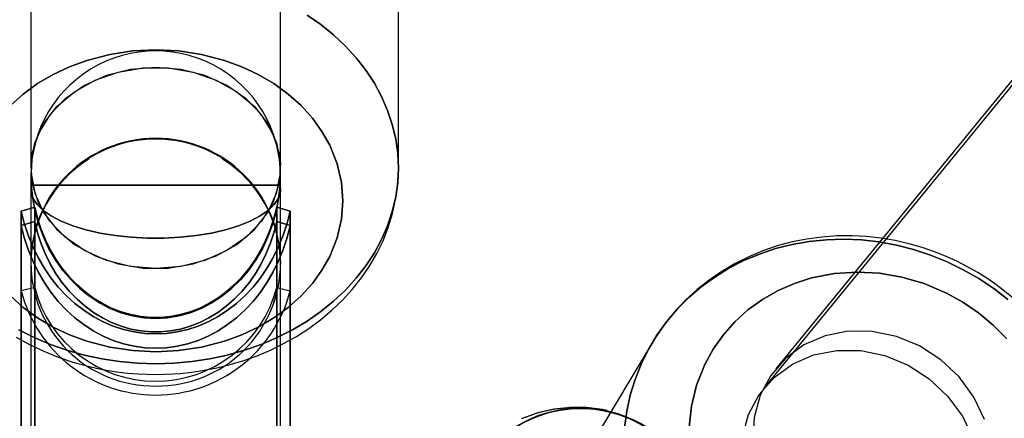
# Model space of a CAD drawing. Extents: x -15285 to 16658, y -3074 to 3470.
# Drawn here: x 4380 to 4451, y -2709 to -2680 of the extents above; entities that cross this region are included whole.
import ezdxf

# ---------------------------------------------------------------- set-up
doc = ezdxf.new("R2010")
doc.units = 0

msp = doc.modelspace()

# ---------------------------------------------------------------- linework, layer by layer
at = {"color": 7, "linetype": 'Continuous'}
for p, q in [((4380.812, -479.261), (4380.812, -2691.149)), ((4380.812, -479.261), (4380.812, -2691.149)), ((4398.812, -2691.149), (4398.812, -479.261)), ((4398.812, -2691.149), (4398.812, -479.261)), ((5322.958, -1619.27), (4433.681, -2707.011)), ((5322.958, -1619.269), (4434.511, -2705.631)), ((4407.312, -2691.149), (4407.312, -2663.376)), ((4407.312, -2691.149), (4407.312, -2663.376)), ((4380.812, -2691.666), (4380.812, -2697.916)), ((4380.812, -2691.666), (4380.812, -2697.916)), ((4398.812, -2697.916), (4398.812, -2691.666)), ((4398.812, -2697.916), (4398.812, -2691.666)), ((4380.841, -2692.384), (4380.841, -2692.391)), ((4380.841, -2692.384), (4380.841, -2692.391)), ((4380.841, -2692.384), (4380.841, -2692.391)), ((4380.841, -2692.384), (4380.841, -2692.391)), ((4380.841, -2692.391), (4398.782, -2692.391)), ((4398.782, -2692.391), (4380.841, -2692.391)), ((4380.841, -2692.391), (4398.782, -2692.391)), ((4398.782, -2692.391), (4380.841, -2692.391)), ((4398.783, -2692.384), (4398.782, -2692.391)), ((4398.783, -2692.384), (4398.782, -2692.391)), ((4398.783, -2692.384), (4398.782, -2692.391)), ((4398.783, -2692.384), (4398.782, -2692.391)), ((4380.812, -2692.668), (4380.812, -2751.362)), ((4380.812, -2692.668), (4380.812, -2751.362)), ((4398.812, -2751.362), (4398.812, -2692.668)), ((4398.812, -2751.362), (4398.812, -2692.668)), ((4381.088, -2693.972), (4380.118, -2694.26)), ((4380.118, -2694.26), (4381.088, -2693.972)), ((4381.088, -2693.972), (4380.118, -2694.26)), ((4380.118, -2694.26), (4381.088, -2693.972)), ((4381.088, -2699.772), (4381.088, -2693.972)), ((4381.088, -2693.972), (4381.088, -2699.772)), ((4381.088, -2699.772), (4381.088, -2693.972)), ((4381.088, -2693.972), (4381.088, -2699.772)), ((4398.536, -2693.972), (4398.536, -2699.772)), ((4399.506, -2694.26), (4398.536, -2693.972)), ((4398.536, -2699.772), (4398.536, -2693.972)), ((4398.536, -2693.972), (4399.506, -2694.26)), ((4398.536, -2693.972), (4398.536, -2699.772)), ((4399.506, -2694.26), (4398.536, -2693.972)), ((4398.536, -2699.772), (4398.536, -2693.972)), ((4398.536, -2693.972), (4399.506, -2694.26)), ((4380.118, -2700.016), (4380.118, -2694.26)), ((4380.118, -2694.26), (4380.118, -2700.016)), ((4380.118, -2700.016), (4380.118, -2694.26)), ((4380.118, -2694.26), (4380.118, -2700.016)), ((4399.506, -2694.26), (4399.506, -2700.016)), ((4399.506, -2700.016), (4399.506, -2694.26)), ((4399.506, -2694.26), (4399.506, -2700.016)), ((4399.506, -2700.016), (4399.506, -2694.26)), ((4380.118, -2695.295), (4381.088, -2695.007)), ((4381.088, -2695.007), (4380.118, -2695.295)), ((4380.118, -2695.295), (4381.088, -2695.007)), ((4381.088, -2695.007), (4380.118, -2695.295)), ((4380.118, -2695.295), (4380.118, -2745.941)), ((4380.118, -2745.941), (4380.118, -2695.295)), ((4380.118, -2695.295), (4380.118, -2745.941)), ((4380.118, -2745.941), (4380.118, -2695.295)), ((4381.088, -2695.007), (4381.088, -2746.039)), ((4381.088, -2746.039), (4381.088, -2695.007)), ((4381.088, -2695.007), (4381.088, -2746.039)), ((4381.088, -2746.039), (4381.088, -2695.007)), ((4398.536, -2746.039), (4398.536, -2695.007)), ((4398.536, -2695.007), (4399.506, -2695.295)), ((4398.536, -2695.007), (4398.536, -2746.039)), ((4399.506, -2695.295), (4398.536, -2695.007)), ((4398.536, -2746.039), (4398.536, -2695.007)), ((4398.536, -2695.007), (4399.506, -2695.295)), ((4398.536, -2695.007), (4398.536, -2746.039)), ((4399.506, -2695.295), (4398.536, -2695.007)), ((4399.506, -2745.941), (4399.506, -2695.295)), ((4399.506, -2695.295), (4399.506, -2745.941)), ((4399.506, -2745.941), (4399.506, -2695.295)), ((4399.506, -2695.295), (4399.506, -2745.941)), ((4380.812, -2697.864), (4380.812, -2697.999)), ((4380.812, -2697.864), (4380.812, -2697.999)), ((4380.812, -2697.864), (4380.812, -2697.999)), ((4380.812, -2697.864), (4380.812, -2697.999)), ((4380.812, -2697.999), (4380.812, -2698.108)), ((4380.812, -2697.999), (4380.812, -2698.108)), ((4380.812, -2697.999), (4380.812, -2698.108)), ((4380.812, -2697.999), (4380.812, -2698.108)), ((4380.812, -2698.2), (4380.812, -2768.779)), ((4380.812, -2698.2), (4380.812, -2768.779)), ((4398.812, -2697.864), (4398.812, -2697.999)), ((4398.812, -2697.864), (4398.812, -2697.999)), ((4398.812, -2697.864), (4398.812, -2697.999)), ((4398.812, -2697.864), (4398.812, -2697.999)), ((4398.812, -2697.999), (4398.812, -2698.108)), ((4398.812, -2697.999), (4398.812, -2698.108)), ((4398.812, -2697.999), (4398.812, -2698.108)), ((4398.812, -2697.999), (4398.812, -2698.108)), ((4398.812, -2768.779), (4398.812, -2698.2)), ((4398.812, -2768.779), (4398.812, -2698.2)), ((4381.088, -2699.772), (4380.118, -2700.016)), ((4381.088, -2699.772), (4380.118, -2700.016)), ((4381.088, -2699.772), (4380.118, -2700.016)), ((4381.088, -2699.772), (4380.118, -2700.016)), ((4380.118, -2751.736), (4380.118, -2700.016)), ((4380.118, -2700.016), (4380.118, -2751.736)), ((4380.118, -2751.736), (4380.118, -2700.016)), ((4380.118, -2700.016), (4380.118, -2751.736)), ((4381.088, -2751.882), (4381.088, -2699.772)), ((4381.088, -2699.772), (4381.088, -2751.882)), ((4381.088, -2751.882), (4381.088, -2699.772)), ((4381.088, -2699.772), (4381.088, -2751.882)), ((4398.536, -2699.772), (4399.506, -2700.016)), ((4398.536, -2699.772), (4398.536, -2751.882)), ((4398.536, -2699.772), (4399.506, -2700.016)), ((4398.536, -2751.882), (4398.536, -2699.772)), ((4398.536, -2699.772), (4399.506, -2700.016)), ((4398.536, -2699.772), (4398.536, -2751.882)), ((4398.536, -2699.772), (4399.506, -2700.016)), ((4398.536, -2751.882), (4398.536, -2699.772)), ((4399.506, -2700.016), (4399.506, -2751.736)), ((4399.506, -2751.736), (4399.506, -2700.016)), ((4399.506, -2700.016), (4399.506, -2751.736)), ((4399.506, -2751.736), (4399.506, -2700.016)), ((4425.65, -2703.692), (4415.912, -2719.893)), ((4425.65, -2703.692), (4415.912, -2719.893))]:
    msp.add_line(p, q, dxfattribs=at)
for points in [[(4400.723, -2680.111), (4401.715, -2680.8), (4402.64, -2681.546), (4403.494, -2682.347), (4404.271, -2683.196), (4404.967, -2684.09), (4405.579, -2685.024), (4406.102, -2685.991), (4406.534, -2686.988), (4406.873, -2688.008), (4407.116, -2689.045), (4407.263, -2690.094), (4407.312, -2691.149), (4407.263, -2692.204), (4407.116, -2693.253), (4406.873, -2694.291), (4406.534, -2695.31), (4406.102, -2696.307), (4405.579, -2697.275), (4404.967, -2698.208), (4404.271, -2699.102), (4403.494, -2699.951), (4402.64, -2700.752), (4401.715, -2701.498), (4400.723, -2702.187), (4399.67, -2702.814), (4398.562, -2703.375), (4397.405, -2703.869), (4396.205, -2704.291), (4394.97, -2704.64), (4393.706, -2704.913), (4392.42, -2705.109), (4391.12, -2705.227), (4389.812, -2705.267), (4388.504, -2705.227), (4387.204, -2705.109), (4385.918, -2704.913), (4384.654, -2704.64), (4383.418, -2704.291), (4382.219, -2703.869), (4381.062, -2703.375), (4379.954, -2702.814)], [(4379.954, -2702.814), (4381.062, -2703.375), (4382.219, -2703.869), (4383.418, -2704.291), (4384.654, -2704.64), (4385.918, -2704.913), (4387.204, -2705.109), (4388.504, -2705.227), (4389.812, -2705.267), (4391.12, -2705.227), (4392.42, -2705.109), (4393.706, -2704.913), (4394.97, -2704.64), (4396.205, -2704.291), (4397.405, -2703.869), (4398.562, -2703.375), (4399.67, -2702.814), (4400.723, -2702.187), (4401.715, -2701.498), (4402.64, -2700.752), (4403.494, -2699.951), (4404.271, -2699.102), (4404.967, -2698.208), (4405.579, -2697.275), (4406.102, -2696.307), (4406.534, -2695.31), (4406.873, -2694.291), (4407.116, -2693.253), (4407.263, -2692.204), (4407.312, -2691.149), (4407.263, -2690.094), (4407.116, -2689.045), (4406.873, -2688.008), (4406.534, -2686.988), (4406.102, -2685.991), (4405.579, -2685.024), (4404.967, -2684.09), (4404.271, -2683.196), (4403.494, -2682.347), (4402.64, -2681.546), (4401.715, -2680.8), (4400.723, -2680.111)], [(4400.723, -2680.111), (4401.715, -2680.8), (4402.64, -2681.546), (4403.494, -2682.347), (4404.271, -2683.196), (4404.967, -2684.09), (4405.579, -2685.024), (4406.102, -2685.991), (4406.534, -2686.988), (4406.873, -2688.008), (4407.116, -2689.045), (4407.263, -2690.094), (4407.312, -2691.149), (4407.263, -2692.204), (4407.116, -2693.253), (4406.873, -2694.291), (4406.534, -2695.31), (4406.102, -2696.307), (4405.579, -2697.275), (4404.967, -2698.208), (4404.271, -2699.102), (4403.494, -2699.951), (4402.64, -2700.752), (4401.715, -2701.498), (4400.723, -2702.187), (4399.67, -2702.814), (4398.562, -2703.375), (4397.405, -2703.869), (4396.205, -2704.291), (4394.97, -2704.64), (4393.706, -2704.913), (4392.42, -2705.109), (4391.12, -2705.227), (4389.812, -2705.267), (4388.504, -2705.227), (4387.204, -2705.109), (4385.918, -2704.913), (4384.654, -2704.64), (4383.418, -2704.291), (4382.219, -2703.869), (4381.062, -2703.375), (4379.954, -2702.814)], [(4379.954, -2702.814), (4381.062, -2703.375), (4382.219, -2703.869), (4383.418, -2704.291), (4384.654, -2704.64), (4385.918, -2704.913), (4387.204, -2705.109), (4388.504, -2705.227), (4389.812, -2705.267), (4391.12, -2705.227), (4392.42, -2705.109), (4393.706, -2704.913), (4394.97, -2704.64), (4396.205, -2704.291), (4397.405, -2703.869), (4398.562, -2703.375), (4399.67, -2702.814), (4400.723, -2702.187), (4401.715, -2701.498), (4402.64, -2700.752), (4403.494, -2699.951), (4404.271, -2699.102), (4404.967, -2698.208), (4405.579, -2697.275), (4406.102, -2696.307), (4406.534, -2695.31), (4406.873, -2694.291), (4407.116, -2693.253), (4407.263, -2692.204), (4407.312, -2691.149), (4407.263, -2690.094), (4407.116, -2689.045), (4406.873, -2688.008), (4406.534, -2686.988), (4406.102, -2685.991), (4405.579, -2685.024), (4404.967, -2684.09), (4404.271, -2683.196), (4403.494, -2682.347), (4402.64, -2681.546), (4401.715, -2680.8), (4400.723, -2680.111)], [(4379.333, -2686.646), (4380.266, -2685.812), (4381.3, -2685.059), (4382.425, -2684.397), (4383.602, -2683.842), (4384.843, -2683.386), (4386.502, -2682.954), (4388.17, -2682.703), (4389.812, -2682.622), (4391.454, -2682.703), (4393.122, -2682.954), (4394.781, -2683.386), (4396.022, -2683.842), (4397.199, -2684.397), (4398.324, -2685.059), (4399.358, -2685.812), (4400.291, -2686.646), (4401.111, -2687.553), (4401.799, -2688.503), (4402.364, -2689.504), (4402.9, -2690.843), (4403.212, -2692.188), (4403.312, -2693.513), (4403.212, -2694.838), (4402.9, -2696.183), (4402.364, -2697.522), (4401.799, -2698.523), (4401.111, -2699.472), (4400.29, -2700.38), (4399.358, -2701.214), (4398.324, -2701.966), (4397.199, -2702.628), (4396.022, -2703.183), (4394.781, -2703.639), (4393.121, -2704.071), (4391.454, -2704.323), (4389.812, -2704.404), (4388.17, -2704.323), (4386.502, -2704.071), (4384.843, -2703.639), (4383.602, -2703.183), (4382.425, -2702.628), (4381.3, -2701.966), (4380.266, -2701.214), (4379.333, -2700.379)], [(4379.333, -2700.38), (4380.266, -2701.214), (4381.3, -2701.966), (4382.425, -2702.628), (4383.602, -2703.183), (4384.843, -2703.639), (4386.502, -2704.071), (4388.17, -2704.323), (4389.812, -2704.404), (4391.454, -2704.323), (4393.122, -2704.071), (4394.781, -2703.639), (4396.022, -2703.183), (4397.199, -2702.628), (4398.324, -2701.966), (4399.358, -2701.214), (4400.291, -2700.379), (4401.111, -2699.472), (4401.799, -2698.522), (4402.364, -2697.522), (4402.9, -2696.183), (4403.212, -2694.837), (4403.312, -2693.513), (4403.212, -2692.188), (4402.9, -2690.842), (4402.364, -2689.504), (4401.799, -2688.503), (4401.111, -2687.553), (4400.29, -2686.646), (4399.358, -2685.812), (4398.324, -2685.059), (4397.199, -2684.397), (4396.022, -2683.842), (4394.781, -2683.386), (4393.121, -2682.954), (4391.454, -2682.703), (4389.812, -2682.622), (4388.169, -2682.703), (4386.502, -2682.954), (4384.843, -2683.386), (4383.602, -2683.842), (4382.425, -2684.397), (4381.3, -2685.059), (4380.266, -2685.812), (4379.333, -2686.646)], [(4379.333, -2686.646), (4380.266, -2685.812), (4381.3, -2685.059), (4382.425, -2684.397), (4383.602, -2683.842), (4384.843, -2683.386), (4386.502, -2682.954), (4388.17, -2682.703), (4389.812, -2682.622), (4391.454, -2682.703), (4393.122, -2682.954), (4394.781, -2683.386), (4396.022, -2683.842), (4397.199, -2684.397), (4398.324, -2685.059), (4399.358, -2685.812), (4400.291, -2686.646), (4401.111, -2687.553), (4401.799, -2688.503), (4402.364, -2689.504), (4402.9, -2690.843), (4403.212, -2692.188), (4403.312, -2693.513), (4403.212, -2694.838), (4402.9, -2696.183), (4402.364, -2697.522), (4401.799, -2698.523), (4401.111, -2699.472), (4400.29, -2700.38), (4399.358, -2701.214), (4398.324, -2701.966), (4397.199, -2702.628), (4396.022, -2703.183), (4394.781, -2703.639), (4393.121, -2704.071), (4391.454, -2704.323), (4389.812, -2704.404), (4388.17, -2704.323), (4386.502, -2704.071), (4384.843, -2703.639), (4383.602, -2703.183), (4382.425, -2702.628), (4381.3, -2701.966), (4380.266, -2701.214), (4379.333, -2700.379)], [(4379.333, -2700.38), (4380.266, -2701.214), (4381.3, -2701.966), (4382.425, -2702.628), (4383.602, -2703.183), (4384.843, -2703.639), (4386.502, -2704.071), (4388.17, -2704.323), (4389.812, -2704.404), (4391.454, -2704.323), (4393.122, -2704.071), (4394.781, -2703.639), (4396.022, -2703.183), (4397.199, -2702.628), (4398.324, -2701.966), (4399.358, -2701.214), (4400.291, -2700.379), (4401.111, -2699.472), (4401.799, -2698.522), (4402.364, -2697.522), (4402.9, -2696.183), (4403.212, -2694.837), (4403.312, -2693.513), (4403.212, -2692.188), (4402.9, -2690.842), (4402.364, -2689.504), (4401.799, -2688.503), (4401.111, -2687.553), (4400.29, -2686.646), (4399.358, -2685.812), (4398.324, -2685.059), (4397.199, -2684.397), (4396.022, -2683.842), (4394.781, -2683.386), (4393.121, -2682.954), (4391.454, -2682.703), (4389.812, -2682.622), (4388.169, -2682.703), (4386.502, -2682.954), (4384.843, -2683.386), (4383.602, -2683.842), (4382.425, -2684.397), (4381.3, -2685.059), (4380.266, -2685.812), (4379.333, -2686.646)], [(4389.812, -2706.04), (4391.068, -2706.002), (4391.581, -2705.964), (4392.429, -2705.874), (4393.303, -2705.743), (4394.232, -2705.561), (4395.188, -2705.325), (4396.157, -2705.034), (4397.129, -2704.686), (4398.092, -2704.28), (4399.038, -2703.817), (4399.96, -2703.298), (4400.851, -2702.723), (4401.705, -2702.094), (4402.516, -2701.414), (4403.278, -2700.683), (4403.987, -2699.906), (4404.638, -2699.085), (4405.226, -2698.223), (4405.749, -2697.324), (4406.201, -2696.39), (4406.58, -2695.428), (4406.883, -2694.439), (4407.107, -2693.429), (4407.25, -2692.401), (4407.31, -2691.36), (4407.312, -2691.103)], [(4389.812, -2706.04), (4391.068, -2706.002), (4391.581, -2705.964), (4392.429, -2705.874), (4393.303, -2705.743), (4394.232, -2705.561), (4395.188, -2705.325), (4396.157, -2705.034), (4397.129, -2704.686), (4398.092, -2704.28), (4399.038, -2703.817), (4399.96, -2703.298), (4400.851, -2702.723), (4401.705, -2702.094), (4402.516, -2701.414), (4403.278, -2700.683), (4403.987, -2699.906), (4404.638, -2699.085), (4405.226, -2698.223), (4405.749, -2697.324), (4406.201, -2696.39), (4406.58, -2695.428), (4406.883, -2694.439), (4407.107, -2693.429), (4407.25, -2692.401), (4407.31, -2691.36), (4407.312, -2691.165)], [(4380.841, -2692.384), (4380.824, -2692.852), (4380.964, -2693.316), (4381.258, -2693.769), (4381.701, -2694.202), (4382.285, -2694.609), (4383, -2694.982), (4383.834, -2695.315), (4384.772, -2695.602), (4385.798, -2695.837), (4386.894, -2696.018), (4388.04, -2696.14), (4389.218, -2696.201), (4390.406, -2696.201), (4391.583, -2696.14), (4392.73, -2696.018), (4393.826, -2695.837), (4394.852, -2695.602), (4395.79, -2695.315), (4396.624, -2694.982), (4397.339, -2694.609), (4397.923, -2694.202), (4398.366, -2693.769), (4398.66, -2693.316), (4398.8, -2692.852), (4398.783, -2692.384)], [(4398.783, -2692.384), (4398.8, -2692.852), (4398.66, -2693.316), (4398.366, -2693.769), (4397.923, -2694.202), (4397.339, -2694.609), (4396.624, -2694.982), (4395.79, -2695.315), (4394.852, -2695.602), (4393.826, -2695.837), (4392.73, -2696.018), (4391.583, -2696.14), (4390.406, -2696.201), (4389.218, -2696.201), (4388.04, -2696.14), (4386.894, -2696.018), (4385.798, -2695.837), (4384.772, -2695.602), (4383.834, -2695.315), (4383, -2694.982), (4382.285, -2694.609), (4381.701, -2694.202), (4381.258, -2693.769), (4380.964, -2693.316), (4380.824, -2692.852), (4380.841, -2692.384)], [(4380.841, -2692.384), (4380.824, -2692.852), (4380.964, -2693.316), (4381.258, -2693.769), (4381.701, -2694.202), (4382.285, -2694.609), (4383, -2694.982), (4383.834, -2695.315), (4384.772, -2695.602), (4385.798, -2695.837), (4386.894, -2696.018), (4388.04, -2696.14), (4389.218, -2696.201), (4390.406, -2696.201), (4391.583, -2696.14), (4392.73, -2696.018), (4393.826, -2695.837), (4394.852, -2695.602), (4395.79, -2695.315), (4396.624, -2694.982), (4397.339, -2694.609), (4397.923, -2694.202), (4398.366, -2693.769), (4398.66, -2693.316), (4398.8, -2692.852), (4398.783, -2692.384)], [(4398.783, -2692.384), (4398.8, -2692.852), (4398.66, -2693.316), (4398.366, -2693.769), (4397.923, -2694.202), (4397.339, -2694.609), (4396.624, -2694.982), (4395.79, -2695.315), (4394.852, -2695.602), (4393.826, -2695.837), (4392.73, -2696.018), (4391.583, -2696.14), (4390.406, -2696.201), (4389.218, -2696.201), (4388.04, -2696.14), (4386.894, -2696.018), (4385.798, -2695.837), (4384.772, -2695.602), (4383.834, -2695.315), (4383, -2694.982), (4382.285, -2694.609), (4381.701, -2694.202), (4381.258, -2693.769), (4380.964, -2693.316), (4380.824, -2692.852), (4380.841, -2692.384)], [(4398.783, -2692.384), (4398.677, -2693.349), (4398.494, -2694.299), (4398.236, -2695.224), (4397.905, -2696.118), (4397.503, -2696.972), (4397.035, -2697.779), (4396.505, -2698.532), (4395.916, -2699.224), (4395.274, -2699.85), (4394.585, -2700.403), (4393.854, -2700.88), (4393.089, -2701.276), (4392.295, -2701.588), (4391.479, -2701.812), (4390.649, -2701.948), (4389.812, -2701.993), (4388.975, -2701.948), (4388.145, -2701.812), (4387.329, -2701.588), (4386.535, -2701.276), (4385.769, -2700.88), (4385.039, -2700.403), (4384.35, -2699.85), (4383.708, -2699.224), (4383.119, -2698.532), (4382.588, -2697.779), (4382.12, -2696.972), (4381.719, -2696.118), (4381.388, -2695.224), (4381.13, -2694.299), (4380.947, -2693.349), (4380.841, -2692.384)], [(4380.841, -2692.384), (4380.947, -2693.349), (4381.13, -2694.299), (4381.388, -2695.224), (4381.719, -2696.118), (4382.12, -2696.972), (4382.588, -2697.779), (4383.119, -2698.532), (4383.708, -2699.224), (4384.35, -2699.85), (4385.039, -2700.403), (4385.769, -2700.88), (4386.535, -2701.276), (4387.329, -2701.588), (4388.145, -2701.812), (4388.975, -2701.948), (4389.812, -2701.993), (4390.649, -2701.948), (4391.479, -2701.812), (4392.295, -2701.588), (4393.089, -2701.276), (4393.854, -2700.88), (4394.585, -2700.403), (4395.274, -2699.85), (4395.916, -2699.224), (4396.505, -2698.532), (4397.035, -2697.779), (4397.503, -2696.972), (4397.905, -2696.118), (4398.236, -2695.224), (4398.494, -2694.299), (4398.677, -2693.349), (4398.783, -2692.384)], [(4398.783, -2692.384), (4398.677, -2693.349), (4398.494, -2694.299), (4398.236, -2695.224), (4397.905, -2696.118), (4397.503, -2696.972), (4397.035, -2697.779), (4396.505, -2698.532), (4395.916, -2699.224), (4395.274, -2699.85), (4394.585, -2700.403), (4393.854, -2700.88), (4393.089, -2701.276), (4392.295, -2701.588), (4391.479, -2701.812), (4390.649, -2701.948), (4389.812, -2701.993), (4388.975, -2701.948), (4388.145, -2701.812), (4387.329, -2701.588), (4386.535, -2701.276), (4385.769, -2700.88), (4385.039, -2700.403), (4384.35, -2699.85), (4383.708, -2699.224), (4383.119, -2698.532), (4382.588, -2697.779), (4382.12, -2696.972), (4381.719, -2696.118), (4381.388, -2695.224), (4381.13, -2694.299), (4380.947, -2693.349), (4380.841, -2692.384)], [(4380.841, -2692.384), (4380.947, -2693.349), (4381.13, -2694.299), (4381.388, -2695.224), (4381.719, -2696.118), (4382.12, -2696.972), (4382.588, -2697.779), (4383.119, -2698.532), (4383.708, -2699.224), (4384.35, -2699.85), (4385.039, -2700.403), (4385.769, -2700.88), (4386.535, -2701.276), (4387.329, -2701.588), (4388.145, -2701.812), (4388.975, -2701.948), (4389.812, -2701.993), (4390.649, -2701.948), (4391.479, -2701.812), (4392.295, -2701.588), (4393.089, -2701.276), (4393.854, -2700.88), (4394.585, -2700.403), (4395.274, -2699.85), (4395.916, -2699.224), (4396.505, -2698.532), (4397.035, -2697.779), (4397.503, -2696.972), (4397.905, -2696.118), (4398.236, -2695.224), (4398.494, -2694.299), (4398.677, -2693.349), (4398.783, -2692.384)], [(4398.536, -2693.972), (4398.331, -2694.783), (4398.071, -2695.573), (4397.759, -2696.335), (4397.395, -2697.066), (4396.982, -2697.76), (4396.524, -2698.413), (4396.022, -2699.021), (4395.481, -2699.58), (4394.903, -2700.087), (4394.292, -2700.537), (4393.653, -2700.929), (4392.988, -2701.259), (4392.304, -2701.525), (4391.603, -2701.727), (4390.891, -2701.862), (4390.172, -2701.93), (4389.451, -2701.93), (4388.732, -2701.862), (4388.02, -2701.727), (4387.32, -2701.525), (4386.635, -2701.259), (4385.971, -2700.929), (4385.332, -2700.537), (4384.721, -2700.087), (4384.143, -2699.58), (4383.602, -2699.021), (4383.1, -2698.413), (4382.641, -2697.76), (4382.229, -2697.066), (4381.865, -2696.335), (4381.552, -2695.573), (4381.293, -2694.783), (4381.088, -2693.972)], [(4381.088, -2693.972), (4381.293, -2694.783), (4381.552, -2695.573), (4381.865, -2696.335), (4382.229, -2697.066), (4382.641, -2697.76), (4383.1, -2698.413), (4383.602, -2699.021), (4384.143, -2699.58), (4384.721, -2700.087), (4385.332, -2700.537), (4385.971, -2700.929), (4386.635, -2701.259), (4387.32, -2701.525), (4388.02, -2701.727), (4388.732, -2701.862), (4389.451, -2701.93), (4390.172, -2701.93), (4390.891, -2701.862), (4391.603, -2701.727), (4392.304, -2701.525), (4392.988, -2701.259), (4393.653, -2700.929), (4394.292, -2700.537), (4394.903, -2700.087), (4395.481, -2699.58), (4396.022, -2699.021), (4396.524, -2698.413), (4396.982, -2697.76), (4397.395, -2697.066), (4397.759, -2696.335), (4398.071, -2695.573), (4398.331, -2694.783), (4398.536, -2693.972)], [(4398.536, -2693.972), (4398.331, -2694.783), (4398.071, -2695.573), (4397.759, -2696.335), (4397.395, -2697.066), (4396.982, -2697.76), (4396.524, -2698.413), (4396.022, -2699.021), (4395.481, -2699.58), (4394.903, -2700.087), (4394.292, -2700.537), (4393.653, -2700.929), (4392.988, -2701.259), (4392.304, -2701.525), (4391.603, -2701.727), (4390.891, -2701.862), (4390.172, -2701.93), (4389.451, -2701.93), (4388.732, -2701.862), (4388.02, -2701.727), (4387.32, -2701.525), (4386.635, -2701.259), (4385.971, -2700.929), (4385.332, -2700.537), (4384.721, -2700.087), (4384.143, -2699.58), (4383.602, -2699.021), (4383.1, -2698.413), (4382.641, -2697.76), (4382.229, -2697.066), (4381.865, -2696.335), (4381.552, -2695.573), (4381.293, -2694.783), (4381.088, -2693.972)], [(4381.088, -2693.972), (4381.293, -2694.783), (4381.552, -2695.573), (4381.865, -2696.335), (4382.229, -2697.066), (4382.641, -2697.76), (4383.1, -2698.413), (4383.602, -2699.021), (4384.143, -2699.58), (4384.721, -2700.087), (4385.332, -2700.537), (4385.971, -2700.929), (4386.635, -2701.259), (4387.32, -2701.525), (4388.02, -2701.727), (4388.732, -2701.862), (4389.451, -2701.93), (4390.172, -2701.93), (4390.891, -2701.862), (4391.603, -2701.727), (4392.304, -2701.525), (4392.988, -2701.259), (4393.653, -2700.929), (4394.292, -2700.537), (4394.903, -2700.087), (4395.481, -2699.58), (4396.022, -2699.021), (4396.524, -2698.413), (4396.982, -2697.76), (4397.395, -2697.066), (4397.759, -2696.335), (4398.071, -2695.573), (4398.331, -2694.783), (4398.536, -2693.972)], [(4380.118, -2694.26), (4380.338, -2695.135), (4380.616, -2695.988), (4380.949, -2696.813), (4381.336, -2697.605), (4381.774, -2698.359), (4382.261, -2699.071), (4382.793, -2699.736), (4383.368, -2700.351), (4383.982, -2700.911), (4384.631, -2701.414), (4385.311, -2701.856), (4386.019, -2702.235), (4386.75, -2702.548), (4387.499, -2702.793), (4388.262, -2702.97), (4389.035, -2703.076), (4389.812, -2703.112), (4390.589, -2703.076), (4391.362, -2702.97), (4392.125, -2702.793), (4392.874, -2702.548), (4393.605, -2702.235), (4394.312, -2701.856), (4394.993, -2701.414), (4395.642, -2700.911), (4396.256, -2700.351), (4396.831, -2699.736), (4397.363, -2699.071), (4397.85, -2698.359), (4398.288, -2697.605), (4398.675, -2696.813), (4399.008, -2695.988), (4399.285, -2695.135), (4399.506, -2694.26)], [(4399.506, -2694.26), (4399.285, -2695.135), (4399.008, -2695.988), (4398.675, -2696.813), (4398.288, -2697.605), (4397.85, -2698.359), (4397.363, -2699.071), (4396.831, -2699.736), (4396.256, -2700.351), (4395.642, -2700.911), (4394.993, -2701.414), (4394.312, -2701.856), (4393.605, -2702.235), (4392.874, -2702.548), (4392.125, -2702.793), (4391.362, -2702.97), (4390.589, -2703.076), (4389.812, -2703.112), (4389.035, -2703.076), (4388.262, -2702.97), (4387.499, -2702.793), (4386.75, -2702.548), (4386.019, -2702.235), (4385.311, -2701.856), (4384.631, -2701.414), (4383.982, -2700.911), (4383.368, -2700.351), (4382.793, -2699.736), (4382.261, -2699.071), (4381.774, -2698.359), (4381.336, -2697.605), (4380.949, -2696.813), (4380.616, -2695.988), (4380.338, -2695.135), (4380.118, -2694.26)], [(4380.118, -2694.26), (4380.338, -2695.135), (4380.616, -2695.988), (4380.949, -2696.813), (4381.336, -2697.605), (4381.774, -2698.359), (4382.261, -2699.071), (4382.793, -2699.736), (4383.368, -2700.351), (4383.982, -2700.911), (4384.631, -2701.414), (4385.311, -2701.856), (4386.019, -2702.235), (4386.75, -2702.548), (4387.499, -2702.793), (4388.262, -2702.97), (4389.035, -2703.076), (4389.812, -2703.112), (4390.589, -2703.076), (4391.362, -2702.97), (4392.125, -2702.793), (4392.874, -2702.548), (4393.605, -2702.235), (4394.312, -2701.856), (4394.993, -2701.414), (4395.642, -2700.911), (4396.256, -2700.351), (4396.831, -2699.736), (4397.363, -2699.071), (4397.85, -2698.359), (4398.288, -2697.605), (4398.675, -2696.813), (4399.008, -2695.988), (4399.285, -2695.135), (4399.506, -2694.26)], [(4399.506, -2694.26), (4399.285, -2695.135), (4399.008, -2695.988), (4398.675, -2696.813), (4398.288, -2697.605), (4397.85, -2698.359), (4397.363, -2699.071), (4396.831, -2699.736), (4396.256, -2700.351), (4395.642, -2700.911), (4394.993, -2701.414), (4394.312, -2701.856), (4393.605, -2702.235), (4392.874, -2702.548), (4392.125, -2702.793), (4391.362, -2702.97), (4390.589, -2703.076), (4389.812, -2703.112), (4389.035, -2703.076), (4388.262, -2702.97), (4387.499, -2702.793), (4386.75, -2702.548), (4386.019, -2702.235), (4385.311, -2701.856), (4384.631, -2701.414), (4383.982, -2700.911), (4383.368, -2700.351), (4382.793, -2699.736), (4382.261, -2699.071), (4381.774, -2698.359), (4381.336, -2697.605), (4380.949, -2696.813), (4380.616, -2695.988), (4380.338, -2695.135), (4380.118, -2694.26)], [(4399.506, -2695.295), (4399.285, -2696.17), (4399.008, -2697.023), (4398.675, -2697.848), (4398.288, -2698.639), (4397.85, -2699.394), (4397.363, -2700.106), (4396.831, -2700.771), (4396.256, -2701.386), (4395.642, -2701.946), (4394.993, -2702.449), (4394.312, -2702.891), (4393.605, -2703.27), (4392.874, -2703.583), (4392.125, -2703.828), (4391.362, -2704.005), (4390.589, -2704.111), (4389.812, -2704.147), (4389.035, -2704.111), (4388.262, -2704.005), (4387.499, -2703.828), (4386.75, -2703.583), (4386.019, -2703.27), (4385.311, -2702.891), (4384.631, -2702.449), (4383.982, -2701.946), (4383.368, -2701.386), (4382.793, -2700.771), (4382.261, -2700.106), (4381.774, -2699.394), (4381.336, -2698.639), (4380.949, -2697.848), (4380.616, -2697.023), (4380.338, -2696.17), (4380.118, -2695.295)], [(4380.118, -2695.295), (4380.338, -2696.17), (4380.616, -2697.023), (4380.949, -2697.848), (4381.336, -2698.639), (4381.774, -2699.394), (4382.261, -2700.106), (4382.793, -2700.771), (4383.368, -2701.386), (4383.982, -2701.946), (4384.631, -2702.449), (4385.311, -2702.891), (4386.019, -2703.27), (4386.75, -2703.583), (4387.499, -2703.828), (4388.262, -2704.005), (4389.035, -2704.111), (4389.812, -2704.147), (4390.589, -2704.111), (4391.362, -2704.005), (4392.125, -2703.828), (4392.874, -2703.583), (4393.605, -2703.27), (4394.312, -2702.891), (4394.993, -2702.449), (4395.642, -2701.946), (4396.256, -2701.386), (4396.831, -2700.771), (4397.363, -2700.106), (4397.85, -2699.394), (4398.288, -2698.639), (4398.675, -2697.848), (4399.008, -2697.023), (4399.285, -2696.17), (4399.506, -2695.295)], [(4399.506, -2695.295), (4399.285, -2696.17), (4399.008, -2697.023), (4398.675, -2697.848), (4398.288, -2698.639), (4397.85, -2699.394), (4397.363, -2700.106), (4396.831, -2700.771), (4396.256, -2701.386), (4395.642, -2701.946), (4394.993, -2702.449), (4394.312, -2702.891), (4393.605, -2703.27), (4392.874, -2703.583), (4392.125, -2703.828), (4391.362, -2704.005), (4390.589, -2704.111), (4389.812, -2704.147), (4389.035, -2704.111), (4388.262, -2704.005), (4387.499, -2703.828), (4386.75, -2703.583), (4386.019, -2703.27), (4385.311, -2702.891), (4384.631, -2702.449), (4383.982, -2701.946), (4383.368, -2701.386), (4382.793, -2700.771), (4382.261, -2700.106), (4381.774, -2699.394), (4381.336, -2698.639), (4380.949, -2697.848), (4380.616, -2697.023), (4380.338, -2696.17), (4380.118, -2695.295)], [(4380.118, -2695.295), (4380.338, -2696.17), (4380.616, -2697.023), (4380.949, -2697.848), (4381.336, -2698.639), (4381.774, -2699.394), (4382.261, -2700.106), (4382.793, -2700.771), (4383.368, -2701.386), (4383.982, -2701.946), (4384.631, -2702.449), (4385.311, -2702.891), (4386.019, -2703.27), (4386.75, -2703.583), (4387.499, -2703.828), (4388.262, -2704.005), (4389.035, -2704.111), (4389.812, -2704.147), (4390.589, -2704.111), (4391.362, -2704.005), (4392.125, -2703.828), (4392.874, -2703.583), (4393.605, -2703.27), (4394.312, -2702.891), (4394.993, -2702.449), (4395.642, -2701.946), (4396.256, -2701.386), (4396.831, -2700.771), (4397.363, -2700.106), (4397.85, -2699.394), (4398.288, -2698.639), (4398.675, -2697.848), (4399.008, -2697.023), (4399.285, -2696.17), (4399.506, -2695.295)], [(4381.088, -2695.007), (4381.293, -2695.818), (4381.552, -2696.608), (4381.865, -2697.37), (4382.229, -2698.101), (4382.641, -2698.795), (4383.1, -2699.448), (4383.602, -2700.056), (4384.143, -2700.615), (4384.721, -2701.122), (4385.332, -2701.572), (4385.971, -2701.963), (4386.635, -2702.294), (4387.32, -2702.56), (4388.02, -2702.762), (4388.732, -2702.897), (4389.451, -2702.965), (4390.172, -2702.965), (4390.891, -2702.897), (4391.603, -2702.762), (4392.304, -2702.56), (4392.988, -2702.294), (4393.653, -2701.963), (4394.292, -2701.572), (4394.903, -2701.122), (4395.481, -2700.615), (4396.022, -2700.056), (4396.524, -2699.448), (4396.982, -2698.795), (4397.395, -2698.101), (4397.759, -2697.37), (4398.071, -2696.608), (4398.331, -2695.818), (4398.536, -2695.007)], [(4398.536, -2695.007), (4398.331, -2695.818), (4398.071, -2696.608), (4397.759, -2697.37), (4397.395, -2698.101), (4396.982, -2698.795), (4396.524, -2699.448), (4396.022, -2700.056), (4395.481, -2700.615), (4394.903, -2701.122), (4394.292, -2701.572), (4393.653, -2701.963), (4392.988, -2702.294), (4392.304, -2702.56), (4391.603, -2702.762), (4390.891, -2702.897), (4390.172, -2702.965), (4389.451, -2702.965), (4388.732, -2702.897), (4388.02, -2702.762), (4387.32, -2702.56), (4386.635, -2702.294), (4385.971, -2701.963), (4385.332, -2701.572), (4384.721, -2701.122), (4384.143, -2700.615), (4383.602, -2700.056), (4383.1, -2699.448), (4382.641, -2698.795), (4382.229, -2698.101), (4381.865, -2697.37), (4381.552, -2696.608), (4381.293, -2695.818), (4381.088, -2695.007)], [(4381.088, -2695.007), (4381.293, -2695.818), (4381.552, -2696.608), (4381.865, -2697.37), (4382.229, -2698.101), (4382.641, -2698.795), (4383.1, -2699.448), (4383.602, -2700.056), (4384.143, -2700.615), (4384.721, -2701.122), (4385.332, -2701.572), (4385.971, -2701.963), (4386.635, -2702.294), (4387.32, -2702.56), (4388.02, -2702.762), (4388.732, -2702.897), (4389.451, -2702.965), (4390.172, -2702.965), (4390.891, -2702.897), (4391.603, -2702.762), (4392.304, -2702.56), (4392.988, -2702.294), (4393.653, -2701.963), (4394.292, -2701.572), (4394.903, -2701.122), (4395.481, -2700.615), (4396.022, -2700.056), (4396.524, -2699.448), (4396.982, -2698.795), (4397.395, -2698.101), (4397.759, -2697.37), (4398.071, -2696.608), (4398.331, -2695.818), (4398.536, -2695.007)], [(4398.536, -2695.007), (4398.331, -2695.818), (4398.071, -2696.608), (4397.759, -2697.37), (4397.395, -2698.101), (4396.982, -2698.795), (4396.524, -2699.448), (4396.022, -2700.056), (4395.481, -2700.615), (4394.903, -2701.122), (4394.292, -2701.572), (4393.653, -2701.963), (4392.988, -2702.294), (4392.304, -2702.56), (4391.603, -2702.762), (4390.891, -2702.897), (4390.172, -2702.965), (4389.451, -2702.965), (4388.732, -2702.897), (4388.02, -2702.762), (4387.32, -2702.56), (4386.635, -2702.294), (4385.971, -2701.963), (4385.332, -2701.572), (4384.721, -2701.122), (4384.143, -2700.615), (4383.602, -2700.056), (4383.1, -2699.448), (4382.641, -2698.795), (4382.229, -2698.101), (4381.865, -2697.37), (4381.552, -2696.608), (4381.293, -2695.818), (4381.088, -2695.007)], [(4449.078, -2698.686), (4447.99, -2698.081), (4447.535, -2697.854), (4446.767, -2697.507), (4445.953, -2697.183), (4445.065, -2696.878), (4444.122, -2696.608), (4443.136, -2696.384), (4442.116, -2696.21), (4441.07, -2696.094), (4440.005, -2696.039), (4438.929, -2696.049), (4437.847, -2696.125), (4436.766, -2696.27), (4435.692, -2696.484), (4434.63, -2696.769), (4433.587, -2697.124), (4432.568, -2697.549), (4431.579, -2698.043), (4430.623, -2698.605), (4429.708, -2699.234), (4428.837, -2699.927), (4428.016, -2700.683), (4427.249, -2701.498), (4426.541, -2702.371), (4425.896, -2703.298), (4425.638, -2703.712)], [(4449.078, -2698.686), (4447.99, -2698.081), (4447.535, -2697.854), (4446.767, -2697.507), (4445.953, -2697.183), (4445.065, -2696.878), (4444.122, -2696.608), (4443.136, -2696.384), (4442.116, -2696.21), (4441.07, -2696.094), (4440.005, -2696.039), (4438.929, -2696.049), (4437.847, -2696.125), (4436.766, -2696.27), (4435.692, -2696.484), (4434.63, -2696.769), (4433.587, -2697.124), (4432.568, -2697.549), (4431.579, -2698.043), (4430.623, -2698.605), (4429.708, -2699.234), (4428.837, -2699.927), (4428.016, -2700.683), (4427.249, -2701.498), (4426.541, -2702.371), (4425.896, -2703.298), (4425.664, -2703.669)], [(4423.606, -2709.885), (4423.772, -2708.697), (4424.031, -2707.532), (4424.38, -2706.394), (4424.818, -2705.292), (4425.343, -2704.229), (4425.951, -2703.213), (4426.639, -2702.249), (4427.404, -2701.342), (4428.241, -2700.497), (4429.146, -2699.719), (4430.114, -2699.012), (4431.14, -2698.379), (4432.217, -2697.825), (4433.34, -2697.352), (4434.504, -2696.963), (4435.701, -2696.66), (4436.925, -2696.444), (4438.169, -2696.318), (4439.427, -2696.281), (4440.691, -2696.333), (4441.955, -2696.475), (4443.213, -2696.706), (4444.456, -2697.024), (4445.678, -2697.428), (4446.873, -2697.915), (4448.034, -2698.483), (4449.154, -2699.129), (4450.228, -2699.849), (4451.25, -2700.639)], [(4451.25, -2700.639), (4450.228, -2699.849), (4449.154, -2699.129), (4448.034, -2698.483), (4446.873, -2697.915), (4445.678, -2697.428), (4444.456, -2697.024), (4443.213, -2696.706), (4441.955, -2696.475), (4440.691, -2696.333), (4439.427, -2696.281), (4438.169, -2696.318), (4436.925, -2696.444), (4435.701, -2696.66), (4434.504, -2696.963), (4433.34, -2697.352), (4432.217, -2697.825), (4431.14, -2698.379), (4430.114, -2699.012), (4429.146, -2699.719), (4428.241, -2700.497), (4427.404, -2701.342), (4426.639, -2702.249), (4425.951, -2703.213), (4425.343, -2704.229), (4424.818, -2705.292), (4424.38, -2706.394), (4424.031, -2707.532), (4423.772, -2708.697), (4423.606, -2709.885)], [(4423.606, -2709.885), (4423.772, -2708.697), (4424.031, -2707.532), (4424.38, -2706.394), (4424.818, -2705.292), (4425.343, -2704.229), (4425.951, -2703.213), (4426.639, -2702.249), (4427.404, -2701.342), (4428.241, -2700.497), (4429.146, -2699.719), (4430.114, -2699.012), (4431.14, -2698.379), (4432.217, -2697.825), (4433.34, -2697.352), (4434.504, -2696.963), (4435.701, -2696.66), (4436.925, -2696.444), (4438.169, -2696.318), (4439.427, -2696.281), (4440.691, -2696.333), (4441.955, -2696.475), (4443.213, -2696.706), (4444.456, -2697.024), (4445.678, -2697.428), (4446.873, -2697.915), (4448.034, -2698.483), (4449.154, -2699.129), (4450.228, -2699.849), (4451.25, -2700.639)], [(4451.25, -2700.639), (4450.228, -2699.849), (4449.154, -2699.129), (4448.034, -2698.483), (4446.873, -2697.915), (4445.678, -2697.428), (4444.456, -2697.024), (4443.213, -2696.706), (4441.955, -2696.475), (4440.691, -2696.333), (4439.427, -2696.281), (4438.169, -2696.318), (4436.925, -2696.444), (4435.701, -2696.66), (4434.504, -2696.963), (4433.34, -2697.352), (4432.217, -2697.825), (4431.14, -2698.379), (4430.114, -2699.012), (4429.146, -2699.719), (4428.241, -2700.497), (4427.404, -2701.342), (4426.639, -2702.249), (4425.951, -2703.213), (4425.343, -2704.229), (4424.818, -2705.292), (4424.38, -2706.394), (4424.031, -2707.532), (4423.772, -2708.697), (4423.606, -2709.885)], [(4428.281, -2709.846), (4428.443, -2708.326), (4428.812, -2706.806), (4429.399, -2705.318), (4430, -2704.223), (4430.717, -2703.201), (4431.563, -2702.242), (4432.514, -2701.381), (4433.561, -2700.625), (4434.692, -2699.983), (4435.87, -2699.472), (4437.104, -2699.081), (4438.747, -2698.764), (4440.389, -2698.656), (4441.998, -2698.743), (4443.6, -2699.017), (4445.218, -2699.491), (4446.82, -2700.173), (4448.011, -2700.836), (4449.135, -2701.606), (4450.203, -2702.495), (4451.178, -2703.478)], [(4451.178, -2703.478), (4450.203, -2702.495), (4449.135, -2701.606), (4448.01, -2700.836), (4446.82, -2700.173), (4445.218, -2699.491), (4443.6, -2699.017), (4441.998, -2698.743), (4440.389, -2698.656), (4438.747, -2698.764), (4437.104, -2699.081), (4435.869, -2699.472), (4434.692, -2699.983), (4433.561, -2700.625), (4432.514, -2701.381), (4431.563, -2702.243), (4430.717, -2703.201), (4429.999, -2704.223), (4429.399, -2705.318), (4428.811, -2706.806), (4428.443, -2708.326), (4428.281, -2709.846)], [(4428.281, -2709.846), (4428.443, -2708.326), (4428.812, -2706.806), (4429.399, -2705.318), (4430, -2704.223), (4430.717, -2703.201), (4431.563, -2702.242), (4432.514, -2701.381), (4433.561, -2700.625), (4434.692, -2699.983), (4435.87, -2699.472), (4437.104, -2699.081), (4438.747, -2698.764), (4440.389, -2698.656), (4441.998, -2698.743), (4443.6, -2699.017), (4445.218, -2699.491), (4446.82, -2700.173), (4448.011, -2700.836), (4449.135, -2701.606), (4450.203, -2702.495), (4451.178, -2703.478)], [(4451.178, -2703.478), (4450.203, -2702.495), (4449.135, -2701.606), (4448.01, -2700.836), (4446.82, -2700.173), (4445.218, -2699.491), (4443.6, -2699.017), (4441.998, -2698.743), (4440.389, -2698.656), (4438.747, -2698.764), (4437.104, -2699.081), (4435.869, -2699.472), (4434.692, -2699.983), (4433.561, -2700.625), (4432.514, -2701.381), (4431.563, -2702.243), (4430.717, -2703.201), (4429.999, -2704.223), (4429.399, -2705.318), (4428.811, -2706.806), (4428.443, -2708.326), (4428.281, -2709.846)], [(4451.641, -2700.538), (4450.923, -2699.951), (4450.375, -2699.541), (4449.74, -2699.103), (4449.078, -2698.686)], [(4451.641, -2700.538), (4450.923, -2699.951), (4450.375, -2699.541), (4449.74, -2699.103), (4449.078, -2698.686)], [(4449.57, -2709.286), (4448.801, -2707.679), (4447.732, -2706.222), (4446.407, -2704.975), (4444.881, -2703.987), (4443.215, -2703.3), (4441.478, -2702.941), (4439.741, -2702.926), (4438.075, -2703.255), (4436.549, -2703.915), (4435.224, -2704.878), (4434.155, -2706.105), (4433.387, -2707.546), (4432.949, -2709.142), (4432.861, -2710.827)], [(4449.57, -2709.286), (4448.801, -2707.679), (4447.732, -2706.222), (4446.407, -2704.975), (4444.881, -2703.987), (4443.215, -2703.3), (4441.478, -2702.941), (4439.741, -2702.926), (4438.075, -2703.255), (4436.549, -2703.915), (4435.224, -2704.878), (4434.155, -2706.105), (4433.387, -2707.546), (4432.949, -2709.142), (4432.861, -2710.827)], [(4379.749, -2703.349), (4380.724, -2703.889), (4381.736, -2704.371), (4382.778, -2704.793), (4383.841, -2705.153), (4384.916, -2705.45), (4385.982, -2705.682), (4386.988, -2705.846), (4387.81, -2705.943), (4388.523, -2706), (4389.812, -2706.04)], [(4379.749, -2703.349), (4380.724, -2703.889), (4381.736, -2704.371), (4382.778, -2704.793), (4383.841, -2705.153), (4384.916, -2705.45), (4385.982, -2705.682), (4386.988, -2705.846), (4387.81, -2705.943), (4388.523, -2706), (4389.812, -2706.04)], [(4432.12, -2710.521), (4432.557, -2708.925), (4433.326, -2707.484), (4434.395, -2706.257), (4435.72, -2705.294), (4437.246, -2704.634), (4438.912, -2704.305), (4440.649, -2704.32), (4442.386, -2704.678), (4444.052, -2705.366), (4445.579, -2706.353), (4446.903, -2707.601), (4447.972, -2709.058), (4448.741, -2710.664)], [(4432.12, -2710.521), (4432.557, -2708.925), (4433.326, -2707.484), (4434.395, -2706.257), (4435.72, -2705.294), (4437.246, -2704.634), (4438.912, -2704.305), (4440.649, -2704.32), (4442.386, -2704.678), (4444.052, -2705.366), (4445.579, -2706.353), (4446.903, -2707.601), (4447.972, -2709.058), (4448.741, -2710.664)], [(4422.353, -2708.642), (4422.037, -2708.579), (4420.861, -2708.434), (4419.668, -2708.426), (4418.477, -2708.559), (4417.308, -2708.829), (4416.176, -2709.231)], [(4422.354, -2708.643), (4422.083, -2708.588), (4420.91, -2708.437), (4419.718, -2708.424), (4418.529, -2708.55), (4417.36, -2708.814), (4416.228, -2709.21)]]:
    msp.add_lwpolyline(points, dxfattribs=at)
for points in [[(4389.812, -2683.893), (4388, -2684.042), (4386.263, -2684.481), (4384.67, -2685.194), (4383.289, -2686.15), (4382.174, -2687.311), (4381.372, -2688.629), (4380.916, -2690.05), (4380.823, -2691.517), (4381.099, -2692.968), (4381.732, -2694.345), (4382.695, -2695.59), (4383.95, -2696.655), (4385.444, -2697.493), (4387.118, -2698.072), (4388.901, -2698.368), (4390.722, -2698.368), (4392.506, -2698.072), (4394.18, -2697.493), (4395.674, -2696.655), (4396.929, -2695.59), (4397.892, -2694.345), (4398.525, -2692.968), (4398.8, -2691.517), (4398.708, -2690.05), (4398.252, -2688.629), (4397.45, -2687.311), (4396.335, -2686.15), (4394.953, -2685.194), (4393.361, -2684.481), (4391.624, -2684.042)], [(4389.812, -2683.893), (4388, -2684.042), (4386.263, -2684.481), (4384.67, -2685.194), (4383.289, -2686.15), (4382.174, -2687.311), (4381.372, -2688.629), (4380.916, -2690.05), (4380.823, -2691.517), (4381.099, -2692.968), (4381.732, -2694.345), (4382.695, -2695.59), (4383.95, -2696.655), (4385.444, -2697.493), (4387.118, -2698.072), (4388.901, -2698.368), (4390.722, -2698.368), (4392.506, -2698.072), (4394.18, -2697.493), (4395.674, -2696.655), (4396.929, -2695.59), (4397.892, -2694.345), (4398.525, -2692.968), (4398.8, -2691.517), (4398.708, -2690.05), (4398.252, -2688.629), (4397.45, -2687.311), (4396.335, -2686.15), (4394.953, -2685.194), (4393.361, -2684.481), (4391.624, -2684.042)], [(4389.812, -2698.405), (4388, -2698.256), (4386.263, -2697.817), (4384.67, -2697.104), (4383.289, -2696.148), (4382.174, -2694.987), (4381.372, -2693.669), (4380.916, -2692.248), (4380.823, -2690.782), (4381.099, -2689.33), (4381.732, -2687.954), (4382.695, -2686.708), (4383.95, -2685.644), (4385.444, -2684.805), (4387.118, -2684.226), (4388.901, -2683.93), (4390.722, -2683.93), (4392.506, -2684.226), (4394.18, -2684.805), (4395.674, -2685.644), (4396.929, -2686.708), (4397.892, -2687.954), (4398.525, -2689.33), (4398.8, -2690.782), (4398.708, -2692.248), (4398.252, -2693.669), (4397.45, -2694.987), (4396.335, -2696.148), (4394.953, -2697.104), (4393.361, -2697.817), (4391.624, -2698.256)], [(4389.812, -2698.405), (4388, -2698.256), (4386.263, -2697.817), (4384.67, -2697.104), (4383.289, -2696.148), (4382.174, -2694.987), (4381.372, -2693.669), (4380.916, -2692.248), (4380.823, -2690.782), (4381.099, -2689.33), (4381.732, -2687.954), (4382.695, -2686.708), (4383.95, -2685.644), (4385.444, -2684.805), (4387.118, -2684.226), (4388.901, -2683.93), (4390.722, -2683.93), (4392.506, -2684.226), (4394.18, -2684.805), (4395.674, -2685.644), (4396.929, -2686.708), (4397.892, -2687.954), (4398.525, -2689.33), (4398.8, -2690.782), (4398.708, -2692.248), (4398.252, -2693.669), (4397.45, -2694.987), (4396.335, -2696.148), (4394.953, -2697.104), (4393.361, -2697.817), (4391.624, -2698.256)]]:
    msp.add_lwpolyline(points, close=True, dxfattribs=at)
for centre, radius, start, end in [((4389.812, -2691.695), 8.997, 355.56735, 184.43265), ((4389.812, -2691.695), 8.997, 355.56735, 184.43265), ((4389.812, -2691.695), 8.997, 355.56735, 184.43265), ((4389.812, -2691.695), 8.997, 355.56735, 184.43265), ((4389.812, -2698.003), 9.001, 0.8857, 179.1143), ((4389.812, -2698.003), 9.001, 0.8857, 179.1143), ((4389.812, -2698.003), 9.001, 0.88761, 179.11239), ((4389.812, -2698.003), 9.001, 0.88761, 179.11239), ((4389.812, -2698.061), 9.002, 1.25236, 178.74764), ((4389.812, -2698.061), 9.002, 1.25236, 178.74764), ((4389.812, -2698.061), 9.002, 1.25236, 178.74764), ((4389.812, -2698.061), 9.002, 1.25236, 178.74764), ((4389.759, -2698.064), 8.947, 122.25864, 180.27775), ((4389.681, -2698.021), 8.869, 121.98155, 179.85764), ((4389.759, -2698.064), 8.947, 122.25864, 180.27775), ((4389.676, -2698.019), 8.865, 121.96552, 179.87367), ((4389.759, -2698.064), 8.947, 122.25864, 180.27775), ((4389.681, -2698.021), 8.869, 121.98155, 179.85764), ((4389.759, -2698.064), 8.947, 122.25864, 180.27775), ((4389.676, -2698.019), 8.865, 121.96552, 179.87367), ((4389.865, -2698.064), 8.947, 359.72225, 57.74136), ((4389.947, -2698.019), 8.865, 0.12633, 58.03448), ((4389.865, -2698.064), 8.947, 359.72225, 57.74136), ((4389.943, -2698.021), 8.869, 0.14236, 58.01845), ((4389.865, -2698.064), 8.947, 359.72225, 57.74136), ((4389.947, -2698.019), 8.865, 0.12633, 58.03448), ((4389.865, -2698.064), 8.947, 359.72225, 57.74136), ((4389.943, -2698.021), 8.869, 0.14236, 58.01845), ((4389.724, -2697.968), 8.912, 180.20423, 270.56737), ((4389.725, -2697.966), 8.913, 180.21323, 270.55837), ((4389.724, -2697.968), 8.912, 180.20423, 270.56737), ((4389.725, -2697.966), 8.913, 180.21323, 270.55837), ((4389.899, -2697.966), 8.913, 269.44163, 359.78677), ((4389.9, -2697.968), 8.912, 269.43263, 359.79577), ((4389.899, -2697.966), 8.913, 269.44163, 359.78677), ((4389.9, -2697.968), 8.912, 269.43263, 359.79577), ((4389.812, -2697.513), 10.012, 194.47735, 345.52265), ((4389.812, -2697.513), 10.012, 194.47735, 345.52265), ((4389.812, -2697.513), 10.012, 194.47735, 345.52265), ((4389.812, -2697.513), 10.012, 194.47735, 345.52265), ((4389.812, -2697.52), 9.01, 194.4733, 345.5267), ((4389.812, -2697.52), 9.01, 194.4733, 345.5267), ((4389.812, -2697.52), 9.01, 194.4733, 345.5267), ((4389.812, -2697.52), 9.01, 194.4733, 345.5267), ((4420.461, -2717.33), 8.855, 352.49743, 174.68182), ((4420.461, -2717.331), 8.855, 352.50093, 174.67833), ((4420.461, -2717.331), 8.855, 352.50243, 174.67683), ((4420.461, -2717.331), 8.855, 352.50573, 174.67353), ((4420.457, -2717.369), 8.854, 352.752, 174.42725), ((4420.457, -2717.369), 8.854, 352.752, 174.42725), ((4420.456, -2717.372), 8.854, 352.76913, 174.41013), ((4420.456, -2717.372), 8.854, 352.76913, 174.41013)]:
    msp.add_arc(centre, radius, start, end, dxfattribs=at)

doc.saveas('drawing.dxf')
